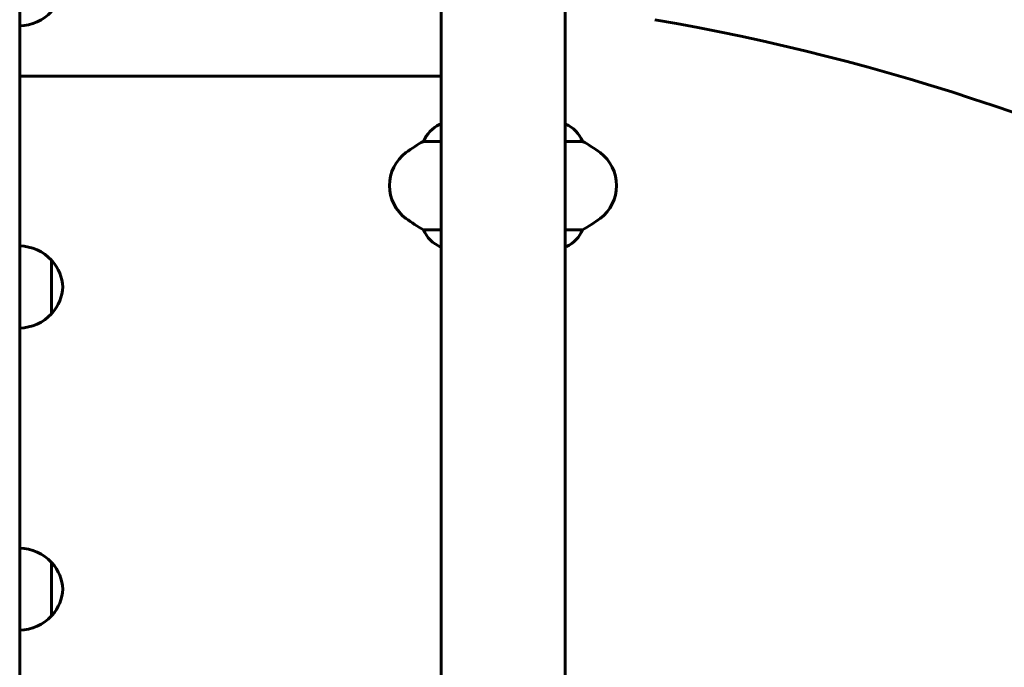
# Model space of a CAD drawing. Units: millimetres. Extents: x 10851 to 20635, y 3870 to 16976.
# Drawn here: x 17002 to 17480, y 14291 to 14606 of the extents above; entities that cross this region are included whole.
import ezdxf

# ---------------------------------------------------------------- set-up
doc = ezdxf.new("R2010")
doc.units = ezdxf.units.MM
doc.header["$LTSCALE"] = 70
doc.layers.add('Widoczne (ISO)', color=7, linetype='Continuous', lineweight=60)
doc.layers.add('Wymiar (ISO)', color=7, linetype='Continuous', lineweight=18, true_color=0x00803f)
doc.styles.add('Tekst etykiety (ISO)', font='tahoma.ttf')
doc.dimstyles.new('Domyślne (ISO)', dxfattribs={"dimscale": 70, "dimtxt": 3.5, "dimasz": 2.5, "dimexe": 3.175, "dimexo": 0, "dimgap": 0.762, "dimtad": 1, "dimtoh": 1, "dimdec": 0, "dimrnd": 1e-08, "dimzin": 0, "dimtxsty": 'Tekst etykiety (ISO)', "dimcen": 0.09, "dimdle": 10, "dimclrd": 256, "dimclre": 256, "dimclrt": 256, "dimadec": 0, "dimazin": 0, "dimtfac": 0.714286, "dimtdec": 0, "dimtmove": 0, "dimatfit": 3, "dimfxl": 1, "dimtolj": 1, "dimtzin": 0, "dimlwd": -1, "dimlwe": -1, "dimarcsym": 0})

# ---------------------------------------------------------------- blocks, each defined once
blk = doc.blocks.new('*D6')
at = {"layer": 'Defpoints', "color": 0, "transparency": 16777216}
for p in [(17161.36, 14855.3), (18501.61, 13925.15), (18626.67, 13925.15)]:
    blk.add_point(p, dxfattribs=at)
at = {"layer": 'Wymiar (ISO)', "transparency": 16777216}
for p, q in [((17161.36, 14855.3), (18848.92, 14855.3)), ((18626.67, 14680.3), (18626.67, 14100.15)), ((18501.61, 13925.15), (18848.92, 13925.15))]:
    blk.add_line(p, q, dxfattribs=at)
for points in [[(18597.5, 14680.3), (18655.83, 14680.3), (18626.67, 14855.3)], [(18597.5, 14100.15), (18655.83, 14100.15), (18626.67, 13925.15)]]:
    blk.add_solid(points, dxfattribs=at)
at = {"layer": 'Wymiar (ISO)', "transparency": 16777216, "insert": (18318.13, 14390.23), "char_height": 245, "attachment_point": 2, "rotation": 90, "style": 'Tekst etykiety (ISO)'}
blk.add_mtext('\\A1;930', dxfattribs=at)

msp = doc.modelspace()

# ---------------------------------------------------------------- linework, layer by layer
at = {"layer": 'Widoczne (ISO)'}
for p, q in [((17206.46, 14615.43), (17206.46, 13925.15)), ((17266.76, 14615.3), (17266.76, 13925.15)), ((17206.46, 14578.37), (17001.61, 14578.37)), ((17206.46, 14554.87), (17205.91, 14554.87)), ((17267.02, 14555.06), (17266.76, 14555.06)), ((17197.95, 14546.64), (17206.46, 14546.64)), ((17266.76, 14546.64), (17275.27, 14546.64)), ((17206.46, 14503.67), (17197.95, 14503.67)), ((17275.27, 14503.67), (17266.76, 14503.67)), ((17206.2, 14495.24), (17206.46, 14495.24)), ((17266.76, 14495.43), (17267.31, 14495.43)), ((17017.11, 14462.81), (17017.11, 14488.81)), ((17017.11, 14315.86), (17017.11, 14341.86))]:
    msp.add_line(p, q, dxfattribs=at)
for centre, radius, start, end in [((17001.01, 14624.75), 22, 271.5657, 317.0434), ((17126.02, 13534.6), 1086.96, 44.515, 80.23564), ((17212.7, 14540.44), 16, 115.9828, 157.2158), ((17205.91, 14554.37), 0.5, 90, 115.9828), ((17260.52, 14540.44), 16, 22.7842, 66.0245), ((17231.41, 14485.15), 70, 118.5557, 126.8699), ((17241.81, 14485.15), 70, 53.1301, 61.4443), ((17201.41, 14525.15), 20, 126.8699, 233.1301), ((17271.81, 14525.15), 20, 306.8699, 53.1301), ((17231.41, 14565.15), 70, 233.1301, 241.4443), ((17241.81, 14565.15), 70, 298.5557, 306.8699), ((17212.7, 14509.86), 16, 202.7842, 246.0245), ((17260.52, 14509.86), 16, 295.9828, 337.2158), ((17001.01, 14473.82), 22, 42.9566, 88.4343), ((17267.31, 14495.93), 0.5, 270, 295.9828), ((17016.66, 14487.81), 1, 41.3246, 63.5321), ((17001.64, 14474.6), 21, 3.2935, 41.3246), ((17001.64, 14477.02), 21, 318.6754, 356.7065), ((17001.01, 14477.8), 22, 271.5657, 317.0434), ((17016.66, 14463.81), 1, 296.4679, 318.6754), ((17001.01, 14326.87), 22, 42.9566, 88.4343), ((17016.66, 14340.86), 1, 41.3246, 63.5321), ((17001.64, 14327.66), 21, 3.2935, 41.3246), ((17001.64, 14330.07), 21, 318.6754, 356.7065), ((17001.01, 14330.86), 22, 271.5657, 317.0434), ((17016.66, 14316.86), 1, 296.4679, 318.6754)]:
    msp.add_arc(centre, radius, start, end, dxfattribs=at)
msp.add_open_spline([(17001.61, 15554.34), (17001.61, 15514.63), (17001.61, 15455.07), (17001.61, 15163.37), (17001.61, 14819.97), (17001.61, 14357.65), (17001.61, 14326.09), (17001.61, 14343.53), (17001.61, 14056.1), (17001.61, 13937.81)], degree=4, knots=[0.0560764, 0.0560764, 0.0560764, 0.0560764, 0.0560764, 0.203122, 0.3456887, 0.4858349, 0.6204752, 0.7396265, 0.9930231, 0.9930231, 0.9930231, 0.9930231, 0.9930231], dxfattribs=at)

# ---------------------------------------------------------------- dimensions: what is measured, and where the dimension line sits
at = {"layer": 'Wymiar (ISO)'}
dim = msp.add_linear_dim(base=(18626.67, 13925.15), p1=(17161.36, 14855.3), p2=(18501.61, 13925.15), angle=270, dimstyle='Domyślne (ISO)', override={"dimtoh": 0, "dimdec": 0, "dimtp": 0, "dimtm": 0, "dimtdec": 0, "dimtofl": 0, "dimatfit": 1}, dxfattribs=at)
dim.commit()
dim.dimension.update_dxf_attribs({"geometry": '*D6', "text_midpoint": (18626.67, 14390.23), "dimtype": 160})

doc.saveas('drawing.dxf')
